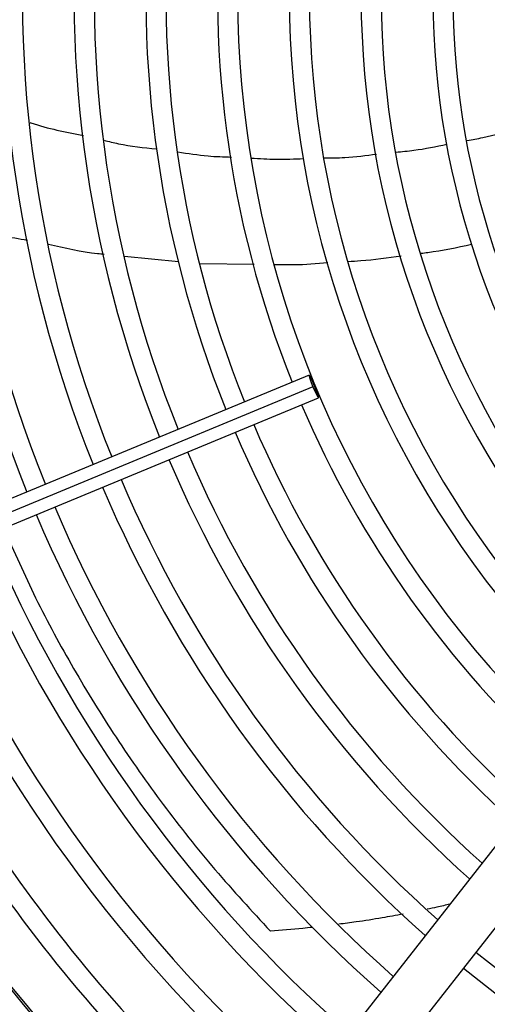
# Model space of a CAD drawing. Units: millimetres. Extents: x 5 to 414, y 3 to 291.
# Drawn here: x 77 to 81, y 234 to 244 of the extents above; entities that cross this region are included whole.
import ezdxf

# ---------------------------------------------------------------- set-up
doc = ezdxf.new("R2010")
doc.units = ezdxf.units.MM

msp = doc.modelspace()

# ---------------------------------------------------------------- linework, layer by layer
at = {"color": 8, "linetype": 'Continuous', "lineweight": 25}
for p, q in [((78.3106, 241.355), (77.8074, 241.4056)), ((79.0124, 241.3323), (78.5076, 241.3392))]:
    msp.add_line(p, q, dxfattribs=at)
at = {"color": 7, "linetype": 'Continuous', "lineweight": 25}
for p, q in [((79.5226, 240.3047), (74.0509, 238.0382)), ((79.5587, 240.197), (74.087, 237.9305)), ((74.1377, 237.8288), (79.6094, 240.0953)), ((81.9676, 236.8424), (78.2652, 232.1232)), ((78.6323, 231.8352), (82.3348, 236.5544)), ((77.0536, 234.2742), (76.5927, 234.8252))]:
    msp.add_line(p, q, dxfattribs=at)
at = {"color": 7, "linetype": 'Continuous', "lineweight": 25, "flags": 128}
for points in [[(79.5733, 240.203), (79.5562, 240.2428), (79.5405, 240.2762), (79.5287, 240.2979), (79.5226, 240.3047), (79.5231, 240.2956), (79.5302, 240.2719), (79.5427, 240.2373), (79.5587, 240.197)], [(79.5587, 240.197), (79.5759, 240.1571), (79.5915, 240.1238), (79.6033, 240.1021), (79.6094, 240.0953), (79.6089, 240.1044), (79.6018, 240.1281), (79.5893, 240.1627), (79.5733, 240.203)], [(81.6343, 234.515), (81.4536, 234.6477), (81.0728, 234.9458)], [(80.9576, 234.7989), (81.3081, 234.5236), (81.5222, 234.3657)]]:
    msp.add_lwpolyline(points, dxfattribs=at)
at = {"color": 7, "linetype": 'Continuous', "lineweight": 25}
for centre, radius in [((88.3388, 243.9671), 18.0032), ((88.3388, 243.8338), 15.7667), ((88.3388, 243.8338), 15.7333), ((88.3388, 243.8338), 15.6133), ((88.3388, 243.8338), 15.58)]:
    msp.add_circle(centre, radius, dxfattribs=at)
for centre, radius, start, end in [((88.3388, 243.8338), 9.48, 147.33308, 227.66692), ((88.3388, 243.8338), 9, 147.55842, 227.44158), ((88.3388, 243.8338), 8.8133, 147.65271, 227.34729), ((88.3388, 243.8338), 8.3333, 147.91461, 227.08539), ((88.3388, 243.8338), 8.1467, 148.02483, 226.97517), ((88.3388, 243.8338), 7.6667, 148.33299, 226.66701), ((88.3388, 243.8338), 7.48, 148.46356, 226.53644), ((88.3388, 243.8338), 12.3333, 173.02651, 201.97349), ((88.3388, 243.8338), 12.1467, 173.0346, 201.9654), ((88.3388, 243.8338), 11.6667, 173.0566, 201.9434), ((88.3388, 243.8338), 11.48, 173.06565, 201.93435), ((88.3388, 243.8338), 11, 173.09033, 201.90967), ((88.3388, 243.8338), 10.8133, 173.10052, 201.89948), ((88.3388, 243.8338), 10.3333, 173.12842, 201.87158), ((88.3388, 243.8338), 10.1467, 173.13998, 201.86002), ((88.3388, 243.8338), 9.6667, 173.17176, 201.82824), ((88.3388, 243.8338), 9.6667, 203.17176, 227.7485), ((88.3388, 243.8338), 10.3333, 203.12842, 228.01572), ((88.3388, 243.8338), 10.1467, 203.13998, 227.94445), ((88.3388, 243.8338), 10.8133, 203.10052, 228.18768), ((88.3388, 243.8338), 11, 203.09033, 228.25049), ((88.3388, 243.8338), 11.48, 203.06565, 228.4026), ((88.3388, 243.8338), 11.6667, 203.0566, 228.45837), ((88.3388, 243.8338), 12.1467, 203.0346, 228.59389), ((88.3388, 243.8338), 12.3333, 203.02651, 228.64374), ((88.3388, 243.8338), 13, 202.99951, 228.81006), ((88.3388, 243.8338), 12.8133, 203.00679, 228.76524), ((88.3388, 243.8338), 13.48, 202.98172, 228.91962), ((88.3388, 243.8338), 13.6667, 202.97514, 228.96014), ((88.3388, 243.8338), 14.1467, 202.95902, 229.05943), ((88.3388, 243.8338), 14.3333, 202.95304, 229.09624), ((88.3388, 243.8338), 14.8133, 202.93836, 229.18664), ((88.3388, 243.8338), 15, 202.93291, 229.22023), ((88.3388, 243.8338), 15.3467, 202.92313, 229.28045), ((88.3388, 243.9671), 15.3352, 203.38372, 229.58627), ((88.3388, 243.8338), 15.5333, 202.91804, 229.31026)]:
    msp.add_arc(centre, radius, start, end, dxfattribs=at)
at = {"color": 8, "linetype": 'Continuous', "lineweight": 25}
for radius, start, end in [(15.0905, 203.39805, 223.14853), (15.3113, 203.3851, 229.58269)]:
    msp.add_arc((88.3388, 243.9671), radius, start, end, dxfattribs=at)
at = {"color": 7, "linetype": 'Continuous', "lineweight": 25}
for points, knots in [([(76.9294, 242.6495), (76.9327, 242.6484), (77.094, 242.593), (77.2622, 242.5613), (77.4269, 242.5303)], [0, 0, 0, 0, 0.020752, 1, 1, 1, 1]), ([(80.9905, 242.483), (81.0392, 242.4914), (81.1964, 242.5183), (81.3494, 242.5638), (81.4551, 242.5952)], [0, 0, 0, 0, 0.309422, 1, 1, 1, 1]), ([(77.6184, 242.4848), (77.6625, 242.4736), (77.8223, 242.4334), (77.9866, 242.4168), (78.1054, 242.4049)], [0, 0, 0, 0, 0.2764185, 1, 1, 1, 1]), ([(80.3282, 242.3747), (80.3845, 242.3797), (80.5443, 242.3941), (80.7014, 242.4272), (80.8032, 242.4486)], [0, 0, 0, 0, 0.351847, 1, 1, 1, 1]), ([(78.3041, 242.3777), (78.3971, 242.3627), (78.562, 242.3361), (78.7288, 242.3311), (78.8015, 242.3289)], [0, 0, 0, 0, 0.564094, 1, 1, 1, 1]), ([(78.9849, 242.3199), (79.0624, 242.3147), (79.2246, 242.3039), (79.3869, 242.3114), (79.4716, 242.3153)], [0, 0, 0, 0, 0.478102, 1, 1, 1, 1]), ([(79.657, 242.3203), (79.7234, 242.321), (79.8882, 242.3229), (80.0517, 242.3437), (80.1494, 242.3561)], [0, 0, 0, 0, 0.403145, 1, 1, 1, 1])]:
    msp.add_open_spline(points, degree=3, knots=knots, dxfattribs=at)
at = {"color": 8, "linetype": 'Continuous', "lineweight": 25}
for points, knots in [([(76.9056, 241.5545), (76.8285, 241.5676), (76.6543, 241.597), (76.4855, 241.6497), (76.3915, 241.6791)], [0, 0, 0, 0, 0.44304, 1, 1, 1, 1]), ([(77.6177, 241.4248), (77.5976, 241.4267), (77.4237, 241.4433), (77.2527, 241.4826), (77.1015, 241.5173)], [0, 0, 0, 0, 0.115535, 1, 1, 1, 1]), ([(81.0317, 241.5163), (80.8969, 241.4873), (80.7414, 241.4539), (80.5834, 241.4352), (80.5623, 241.4328)], [0, 0, 0, 0, 0.866607, 1, 1, 1, 1]), ([(80.377, 241.4102), (80.2528, 241.3921), (80.0892, 241.3682), (79.9239, 241.3595), (79.884, 241.3574)], [0, 0, 0, 0, 0.758736, 1, 1, 1, 1]), ([(79.6965, 241.3461), (79.5922, 241.3373), (79.4259, 241.3234), (79.259, 241.328), (79.1968, 241.3297)], [0, 0, 0, 0, 0.627353, 1, 1, 1, 1]), ([(76.6876, 238.885), (76.7833, 238.6666), (76.9821, 238.2132), (77.3356, 237.5683), (77.7309, 236.9258), (78.1705, 236.303), (78.6498, 235.6987), (78.9906, 235.3302), (79.1637, 235.1431)], [0, 0, 0, 0, 0.146712, 0.304539, 0.467625, 0.638345, 0.81631, 1, 1, 1, 1]), ([(80.831, 235.3937), (80.7908, 235.3839), (80.7205, 235.3669), (80.6496, 235.3525), (80.6192, 235.3464)], [0, 0, 0, 0, 0.572035, 1, 1, 1, 1]), ([(80.3951, 235.3015), (80.3303, 235.2894), (80.1856, 235.2624), (79.9864, 235.231), (79.852, 235.2138), (79.7981, 235.2069)], [0, 0, 0, 0, 0.327116, 0.730209, 1, 1, 1, 1]), ([(79.5535, 235.1778), (79.5237, 235.1745), (79.394, 235.1601), (79.2639, 235.1505), (79.1637, 235.1431)], [0, 0, 0, 0, 0.229219, 1, 1, 1, 1])]:
    msp.add_open_spline(points, degree=3, knots=knots, dxfattribs=at)

doc.saveas('drawing.dxf')
